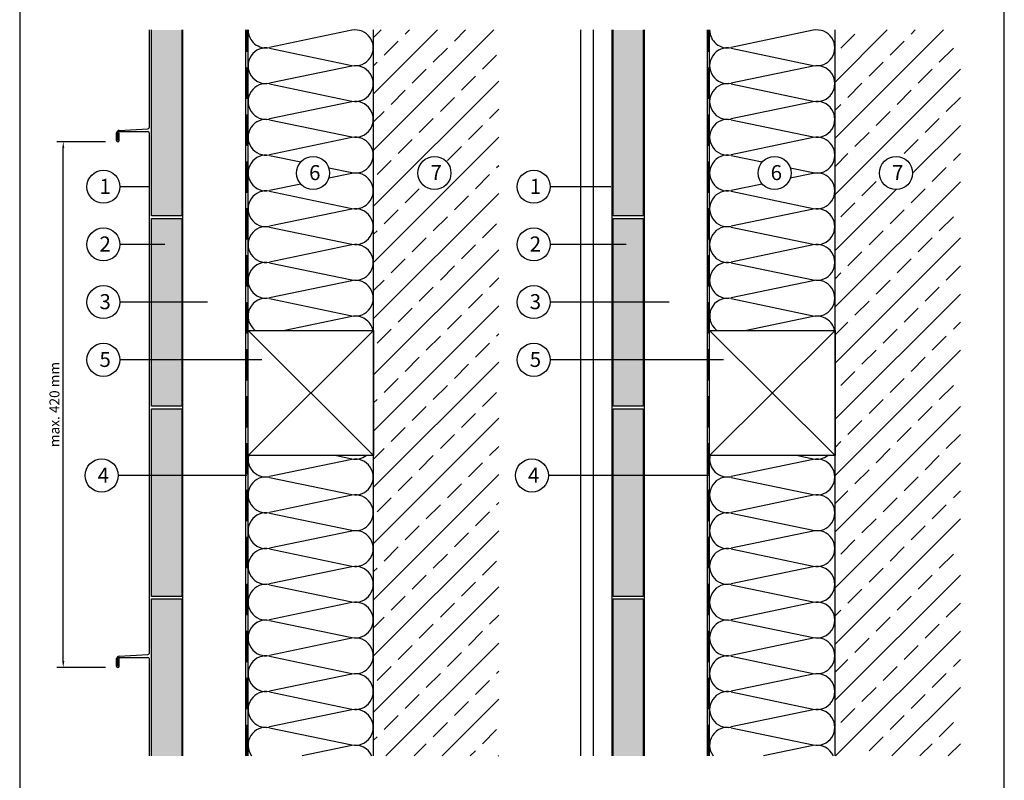
# Model space of a CAD drawing. Units: metres. Extents: x -5388 to -155, y -3253 to 2061.
# Drawn here: x -5369 to -4582, y 1019 to 1626 of the extents above; entities that cross this region are included whole.
import ezdxf

# ---------------------------------------------------------------- set-up
doc = ezdxf.new("R2010")
doc.units = ezdxf.units.M
doc.header["$LTSCALE"] = 10
doc.linetypes.add('GESTRICHELT', pattern=[0.75, 0.5, -0.25])
for name, color, linetype in [('Aluminium', 5, 'Continuous'), ('BLECH', 5, 'Continuous'), ('Holz', 32, 'Continuous'), ('Holzfüllung', 41, 'Continuous'), ('Schrift_025', 7, 'Continuous'), ('Wand', 1, 'Continuous'), ('Windschutzbahn', 90, 'GESTRICHELT'), ('Wärmedämmung', 40, 'Continuous')]:
    doc.layers.add(name, color=color, linetype=linetype)
doc.layers.add('Blatt', color=6, linetype='Continuous', plot=False)
doc.styles.add('PREFA_Standard', font='txt', dxfattribs={"height": 8})
doc.dimstyles.new('STANDARD_PREFA', dxfattribs={"dimtxt": 8, "dimasz": 5, "dimexe": 5, "dimexo": 10, "dimgap": 3, "dimtad": 1, "dimdec": 0, "dimzin": 0, "dimdsep": 46, "dimtxsty": 'PREFA_Standard', "dimcen": 0.09, "dimclrd": 256, "dimclre": 256, "dimclrt": 256, "dimadec": 0, "dimazin": 0, "dimtfac": 1, "dimtdec": 0, "dimtofl": 0, "dimtmove": 0, "dimatfit": 3, "dimfxl": 0, "dimtolj": 1, "dimtzin": 0, "dimlwd": -1, "dimlwe": -1, "dimarcsym": 0})
pattern_1 = [(45, (1.858, -35.29), (-22.45064, 22.45064), []), (45, (24.31, -35.29), (-22.45064, 22.45064), [15.875, -7.9375])]

# ---------------------------------------------------------------- blocks, each defined once
blk = doc.blocks.new('*D9')
at = {"layer": 'BLECH', "ltscale": 5, "transparency": 16777216}
for p, q in [((-5300.23, 1528.92), (-5338.84, 1528.92)), ((-5333.84, 1113.92), (-5333.84, 1523.92)), ((-5300.23, 1108.92), (-5338.84, 1108.92))]:
    blk.add_line(p, q, dxfattribs=at)
for points in [[(-5334.67, 1523.92), (-5333.01, 1523.92), (-5333.84, 1528.92)], [(-5334.67, 1113.92), (-5333.01, 1113.92), (-5333.84, 1108.92)]]:
    blk.add_solid(points, dxfattribs=at)
at = {"layer": 'Defpoints', "color": 0, "ltscale": 5, "transparency": 16777216}
for p in [(-5333.84, 1528.92), (-5290.23, 1528.92), (-5290.23, 1108.92)]:
    blk.add_point(p, dxfattribs=at)
at = {"layer": 'BLECH', "ltscale": 5, "transparency": 16777216, "insert": (-5340.84, 1318.92), "char_height": 8, "attachment_point": 5, "rotation": 90, "style": 'PREFA_Standard'}
blk.add_mtext('\\A1;max. 420 mm', dxfattribs=at)

msp = doc.modelspace()

# ---------------------------------------------------------------- hatches: boundary and pattern name
at = {"layer": 'Holzfüllung', "ltscale": 5}
h = msp.add_hatch(dxfattribs=at)
h.set_pattern_fill('WOOD_5', color=256, scale=65, angle=90, style=0, pattern_type=2)
h.set_pattern_definition([(79.6952, (-95.5335, -19.871), (64.999667, 390.0000625), [7.2672, -719.45484]), (90, (-94.233, -12.72), (-65, 65), [7.15, -57.85]), (108.4349, (-94.233, -5.571), (-64.9999, 130.00003), [6.1664, -199.3816]), (262.875, (-96.1835, 0.279), (64.999888, 455.000025), [5.2405, -518.8063]), (264.8056, (-96.8335, -4.921), (64.9996896, 650.0000436), [7.1795, -710.76896]), (284.0362, (-97.483, -12.071), (64.999874, -195.000035), [8.04005, -259.9618]), (99.4623, (-95.533, -14.671), (-64.99988, 325.00005), [3.9538, -391.4258]), (83.6598, (-96.1835, -10.771), (-65.000103, -519.999961), [5.886, -582.714]), (275.7106, (-95.5335, -4.921), (65.0000855, -584.9999625), [6.53243, -646.7095]), (258.6901, (-94.883, -11.421), (64.999846, 260.00005), [3.31435, -328.1219]), (84.8056, (-94.8835, -25.721), (-64.9996896, -650.0000436), [7.1795, -710.76896]), (78.6901, (-94.233, -18.571), (-64.999846, -260.00005), [6.6287, -324.8075]), (90, (-92.933, -12.07), (-65, 65), [7.8, -57.2]), (110.556, (-92.9335, -4.271), (-129.99974, 325.00012), [5.5536, -549.80666]), (93.8141, (-94.8835, 0.929), (-65.000398, 909.9999572), [9.77164, -967.3926]), (84.8056, (-95.5335, 10.679), (-64.9996896, -650.0000436), [7.1795, -710.76896]), (90, (-94.883, 17.83), (-65, 65), [7.15, -57.85]), (95.1944, (-94.8835, -40.021), (-64.9996896, 650.0000436), [7.1795, -710.76895]), (84.8056, (-95.5335, -32.871), (-64.9996896, -650.0000436), [7.1795, -710.76896]), (90, (-96.183, -40.02), (-65, 65), [3.9, -61.1]), (95.1944, (-96.1835, -36.121), (-64.9996896, 650.0000436), [7.1795, -710.76895]), (90, (-96.833, -28.97), (-65, 65), [6.5, -58.5]), (100.3048, (-96.8335, -22.471), (64.999667, -390.0000625), [7.2672, -719.45484]), (95.1944, (-98.1335, -15.321), (-64.9996896, 650.0000436), [7.1795, -710.76895]), (84.8056, (-98.7835, -8.171), (-64.9996896, -650.0000436), [7.1795, -710.76896]), (84.8056, (-98.1335, -1.021), (-64.9996896, -650.0000436), [7.1795, -710.76896]), (81.8699, (-97.4835, 6.129), (-64.999958, -389.999985), [9.1924, -450.427]), (90, (-96.183, 15.23), (-65, 65), [9.75, -55.25]), (77.4712, (-57.1835, 12.629), (64.999974, 325.000021), [5.9927, -593.2777]), (84.2894, (-55.8835, 18.479), (-65.0000855, -584.9999625), [6.53244, -646.7095]), (98.1301, (-57.1835, 12.629), (-64.999958, 389.999985), [4.5962, -455.0232]), (99.4623, (-57.833, 17.179), (-64.99988, 325.00005), [7.9076, -387.47195]), (90, (-59.133, -40.02), (-65, 65), [7.8, -57.2]), (80.5377, (-59.133, -32.221), (-64.99988, -325.00005), [3.9538, -391.4258]), (291.8014, (-58.483, -28.321), (-64.999994, 195.000018), [3.5004, -346.53535]), (282.9946, (-57.1835, -31.571), (-129.9998425, 585.00005), [8.6721, -858.53606]), (82.875, (-57.1835, 19.779), (-64.999888, -455.000025), [5.2405, -518.8063]), (97.125, (-57.1835, 19.779), (-64.999888, 455.000025), [5.2405, -518.8063]), (90, (-57.833, -40.02), (-65, 65), [5.2, -59.8]), (284.0362, (-57.833, -34.821), (64.999874, -195.000035), [5.36, -262.64186]), (86.6335, (-59.7835, -25.721), (-65.0007126, -1039.999956), [11.0691, -1095.84104]), (87.7094, (-59.1335, -14.6712), (-64.999724, -1560.0000084), [16.263, -1610.0365]), (93.1798, (-58.4835, 1.579), (-64.9994178, 1105.0000327), [11.7181, -1160.08614]), (99.4623, (-59.133, 13.279), (-64.99988, 325.00005), [11.8614, -383.5182]), (100.3048, (-53.2835, -40.021), (64.999667, -390.0000625), [7.2672, -719.45484]), (105.9454, (-54.5835, -32.871), (64.999993, -260.000008), [9.4641, -463.743]), (90, (-57.183, -23.77), (-65, 65), [8.45, -56.55]), (81.8699, (-57.1835, -15.321), (-64.999958, -389.999985), [9.1924, -450.427]), (93.5763, (-55.8835, -6.221), (-64.9993966, 975.0000425), [10.4203, -1031.60895]), (81.2538, (-56.5335, 4.179), (65.000273, 454.999957), [8.5494, -846.3921]), (75.9638, (-55.233, 12.629), (-64.999874, -195.000035), [8.04005, -259.9618]), (90, (-53.283, 20.43), (-65, 65), [4.55, -60.45]), (264.8056, (-59.7835, -25.721), (64.9996896, 650.0000436), [14.35895, -703.5895]), (85.2364, (-63.6835, -40.021), (-64.9994496, -715.0000615), [15.6541, -767.0496]), (90, (-62.383, -24.42), (-65, 65), [14.95, -50.05]), (94.0856, (-62.3835, -9.471), (-64.9997486, 845.0000097), [18.24634, -894.0721]), (90, (-63.683, 8.73), (-65, 65), [16.25, -48.75]), (97.125, (-50.0335, -40.021), (-64.999888, 455.000025), [15.7214, -508.32535]), (96.3402, (-51.9835, -24.421), (-65.000103, 519.999961), [11.772, -576.828]), (87.5104, (-53.2835, -12.7212), (-65.0011612, -1429.9999662), [14.9641, -1481.4483]), (83.4802, (-52.6335, 2.2288), (-194.99996914, -1689.9999864), [22.89807, -2266.9109]), (93.0128, (-92.2835, -40.021), (-65.0002668, 1170.0000008), [12.3671, -1224.3423]), (81.8699, (-92.9335, -27.671), (-64.999958, -389.999985), [13.7886, -445.83084]), (87.6141, (-90.9835, -14.0212), (-64.9988801, -1495.000034), [15.6135, -1545.74004]), (100.6197, (-90.3335, 1.579), (130.0005254, -714.9998963), [10.5812, -1047.5421]), (90, (-92.283, 11.98), (-65, 65), [13, -52]), (86.8202, (-100.0835, -40.021), (-64.9994178, -1105.0000327), [11.7181, -1160.08613]), (96.009, (-99.4335, -28.321), (64.9999556, -649.9999838), [12.41825, -1229.405]), (96.7098, (-100.7335, -15.971), (64.9996023, -585.0000649), [11.1262, -1101.49455]), (84.2894, (-102.0335, -4.921), (-65.0000855, -584.9999625), [13.0649, -640.1771]), (77.9052, (-100.7335, 8.079), (-130.0004377, -584.999909), [9.3066, -921.3518]), (99.4623, (-98.783, 17.179), (-64.99988, 325.00005), [7.9076, -387.47195]), (93.8141, (-87.7335, -40.021), (-65.000398, 909.9999572), [9.77164, -967.3926]), (77.1957, (-88.3835, -30.2712), (-195.0004802, -844.99986), [14.66465, -1451.8022]), (90, (-85.133, -15.97), (-65, 65), [16.25, -48.75]), (95.4403, (-85.1335, 0.279), (64.9995691, -715.0000203), [13.71175, -1357.46474]), (96.7098, (-86.4335, 13.929), (64.9996023, -585.0000649), [11.1262, -1101.49455]), (90, (-104.633, -40.02), (-65, 65), [11.05, -53.95]), (98.1301, (-104.6335, -28.971), (-64.999958, 389.999985), [18.3848, -441.2346]), (87.6141, (-107.2335, -10.7712), (-64.9988801, -1495.000034), [15.6135, -1545.74004]), (84.4725, (-106.5835, 4.8288), (129.9990497, 1365.0001118), [20.2441, -2004.1694]), (96.8428, (-45.4835, -40.0212), (130.0005199, -1104.9999588), [16.3666, -1620.2916]), (90, (-47.433, -23.77), (-65, 65), [18.2, -46.8]), (86.3478, (-47.4335, -5.5712), (-129.9991744, -2015.00006124), [30.61214, -3030.6049]), (90, (-68.233, -40.02), (-65, 65), [15.6, -49.4]), (94.7636, (-68.2335, -24.421), (-64.9994496, 715.0000615), [15.6541, -767.0496]), (88.1524, (-69.5335, -8.8212), (-64.9996321, -1950.0000302), [20.16046, -1995.88766]), (87.2737, (-68.8835, 11.329), (-64.9997412, -1300.0000192), [13.6655, -1352.8813]), (84.8056, (-78.6335, -40.021), (-64.9996896, -650.0000436), [14.35895, -703.5895]), (90, (-77.333, -25.72), (-65, 65), [20.8, -44.2]), (91.9092, (-77.3335, -4.9212), (-65.0015757, 1884.99993705), [19.51085, -1931.5722]), (93.5763, (-77.9835, 14.579), (-64.9993966, 975.0000425), [10.4203, -1031.60895])])
h.paths.add_polyline_path([(-5239.23, 1163.59), (-5263.23, 1163.59), (-5263.23, 1038.17), (-5239.23, 1038.17)])
h.paths.add_polyline_path([(-5239.23, 1315.59), (-5263.23, 1315.59), (-5263.23, 1165.59), (-5239.23, 1165.59)])
h.paths.add_polyline_path([(-5239.23, 1467.59), (-5263.23, 1467.59), (-5263.23, 1317.59), (-5239.23, 1317.59)])
h.paths.add_polyline_path([(-5239.23, 1618.17), (-5263.23, 1618.17), (-5263.23, 1469.59), (-5239.23, 1469.59)])
h = msp.add_hatch(dxfattribs=at)
h.set_pattern_fill('WOOD_5', color=256, scale=65, angle=90, style=0, pattern_type=2)
h.set_pattern_definition([(79.6952, (273.1, -19.871), (64.999667, 390.0000625), [7.2672, -719.45484]), (90, (274.4, -12.72), (-65, 65), [7.15, -57.85]), (108.4349, (274.4, -5.57), (-64.9999, 130.00003), [6.1664, -199.3816]), (262.875, (272.45, 0.279), (64.999888, 455.000025), [5.2405, -518.8063]), (264.8056, (271.8, -4.921), (64.9996896, 650.0000436), [7.1795, -710.76896]), (284.0362, (271.15, -12.071), (64.999874, -195.000035), [8.04005, -259.9618]), (99.4623, (273.1, -14.671), (-64.99988, 325.00005), [3.9538, -391.4258]), (83.6598, (272.45, -10.771), (-65.000103, -519.999961), [5.886, -582.714]), (275.7106, (273.1, -4.921), (65.0000855, -584.9999625), [6.53243, -646.7095]), (258.6901, (273.75, -11.421), (64.999846, 260.00005), [3.31435, -328.1219]), (84.8056, (273.75, -25.721), (-64.9996896, -650.0000436), [7.1795, -710.76896]), (78.6901, (274.4, -18.571), (-64.999846, -260.00005), [6.6287, -324.8075]), (90, (275.7, -12.07), (-65, 65), [7.8, -57.2]), (110.556, (275.7, -4.271), (-129.99974, 325.00012), [5.5536, -549.80666]), (93.8141, (273.75, 0.929), (-65.000398, 909.9999572), [9.77164, -967.3926]), (84.8056, (273.1, 10.679), (-64.9996896, -650.0000436), [7.1795, -710.76896]), (90, (273.75, 17.83), (-65, 65), [7.15, -57.85]), (95.1944, (273.75, -40.021), (-64.9996896, 650.0000436), [7.1795, -710.76895]), (84.8056, (273.1, -32.871), (-64.9996896, -650.0000436), [7.1795, -710.76896]), (90, (272.45, -40.02), (-65, 65), [3.9, -61.1]), (95.1944, (272.45, -36.121), (-64.9996896, 650.0000436), [7.1795, -710.76895]), (90, (271.8, -28.97), (-65, 65), [6.5, -58.5]), (100.3048, (271.8, -22.471), (64.999667, -390.0000625), [7.2672, -719.45484]), (95.1944, (270.5, -15.321), (-64.9996896, 650.0000436), [7.1795, -710.76895]), (84.8056, (269.85, -8.171), (-64.9996896, -650.0000436), [7.1795, -710.76896]), (84.8056, (270.5, -1.021), (-64.9996896, -650.0000436), [7.1795, -710.76896]), (81.8699, (271.15, 6.129), (-64.999958, -389.999985), [9.1924, -450.427]), (90, (272.45, 15.23), (-65, 65), [9.75, -55.25]), (77.4712, (311.45, 12.629), (64.999974, 325.000021), [5.9927, -593.2777]), (84.2894, (312.75, 18.479), (-65.0000855, -584.9999625), [6.53244, -646.7095]), (98.1301, (311.45, 12.629), (-64.999958, 389.999985), [4.5962, -455.0232]), (99.4623, (310.8, 17.179), (-64.99988, 325.00005), [7.9076, -387.47195]), (90, (309.5, -40.02), (-65, 65), [7.8, -57.2]), (80.5377, (309.5, -32.221), (-64.99988, -325.00005), [3.9538, -391.4258]), (291.8014, (310.15, -28.321), (-64.999994, 195.000018), [3.5004, -346.53535]), (282.9946, (311.45, -31.571), (-129.9998425, 585.00005), [8.6721, -858.53606]), (82.875, (311.45, 19.779), (-64.999888, -455.000025), [5.2405, -518.8063]), (97.125, (311.45, 19.779), (-64.999888, 455.000025), [5.2405, -518.8063]), (90, (310.8, -40.02), (-65, 65), [5.2, -59.8]), (284.0362, (310.8, -34.821), (64.999874, -195.000035), [5.36, -262.64186]), (86.6335, (308.85, -25.721), (-65.0007126, -1039.999956), [11.0691, -1095.84104]), (87.7094, (309.5, -14.671), (-64.999724, -1560.0000084), [16.263, -1610.0365]), (93.1798, (310.15, 1.579), (-64.9994178, 1105.0000327), [11.7181, -1160.08613]), (99.4623, (309.5, 13.279), (-64.99988, 325.00005), [11.8614, -383.5182]), (100.3048, (315.35, -40.021), (64.999667, -390.0000625), [7.2672, -719.45484]), (105.9454, (314.05, -32.871), (64.999993, -260.000008), [9.4641, -463.743]), (90, (311.45, -23.77), (-65, 65), [8.45, -56.55]), (81.8699, (311.45, -15.321), (-64.999958, -389.999985), [9.1924, -450.427]), (93.5763, (312.75, -6.221), (-64.9993966, 975.0000425), [10.4203, -1031.60895]), (81.2538, (312.1, 4.179), (65.000273, 454.999957), [8.5494, -846.3921]), (75.9638, (313.4, 12.629), (-64.999874, -195.000035), [8.04005, -259.9618]), (90, (315.35, 20.43), (-65, 65), [4.55, -60.45]), (264.8056, (308.85, -25.721), (64.9996896, 650.0000436), [14.35895, -703.5895]), (85.2364, (304.95, -40.021), (-64.9994496, -715.0000615), [15.6541, -767.0496]), (90, (306.25, -24.42), (-65, 65), [14.95, -50.05]), (94.0856, (306.25, -9.471), (-64.9997486, 845.0000097), [18.24634, -894.0721]), (90, (304.95, 8.73), (-65, 65), [16.25, -48.75]), (97.125, (318.6, -40.021), (-64.999888, 455.000025), [15.7214, -508.32535]), (96.3402, (316.65, -24.421), (-65.000103, 519.999961), [11.772, -576.828]), (87.5104, (315.35, -12.721), (-65.0011612, -1429.9999662), [14.9641, -1481.4483]), (83.4802, (315.9999, 2.2291), (-194.99996914, -1689.9999864), [22.89807, -2266.9109]), (93.0128, (276.35, -40.021), (-65.0002668, 1170.0000008), [12.3671, -1224.3423]), (81.8699, (275.7, -27.671), (-64.999958, -389.999985), [13.7886, -445.83084]), (87.6141, (277.65, -14.021), (-64.9988801, -1495.000034), [15.6135, -1545.74004]), (100.6197, (278.3, 1.579), (130.0005254, -714.9998963), [10.5812, -1047.5421]), (90, (276.35, 11.98), (-65, 65), [13, -52]), (86.8202, (268.55, -40.021), (-64.9994178, -1105.0000327), [11.7181, -1160.08613]), (96.009, (269.2, -28.321), (64.9999556, -649.9999838), [12.41825, -1229.405]), (96.7098, (267.9, -15.971), (64.9996023, -585.0000649), [11.1262, -1101.49455]), (84.2894, (266.6, -4.921), (-65.0000855, -584.9999625), [13.0649, -640.1771]), (77.9052, (267.9, 8.079), (-130.0004377, -584.999909), [9.3066, -921.3518]), (99.4623, (269.85, 17.179), (-64.99988, 325.00005), [7.9076, -387.47195]), (93.8141, (280.9, -40.021), (-65.000398, 909.9999572), [9.77164, -967.3926]), (77.1957, (280.25, -30.271), (-195.0004802, -844.99986), [14.66465, -1451.8022]), (90, (283.5, -15.97), (-65, 65), [16.25, -48.75]), (95.4403, (283.5, 0.279), (64.9995691, -715.0000203), [13.71175, -1357.46474]), (96.7098, (282.2, 13.929), (64.9996023, -585.0000649), [11.1262, -1101.49455]), (90, (264, -40.02), (-65, 65), [11.05, -53.95]), (98.1301, (264, -28.971), (-64.999958, 389.999985), [18.3848, -441.2346]), (87.6141, (261.4, -10.771), (-64.9988801, -1495.000034), [15.6135, -1545.74004]), (84.4725, (262.0499, 4.8291), (129.9990497, 1365.0001118), [20.2441, -2004.1694]), (96.8428, (323.15, -40.021), (130.0005199, -1104.9999588), [16.3666, -1620.2916]), (90, (321.2, -23.77), (-65, 65), [18.2, -46.8]), (86.3478, (321.1999, -5.5709), (-129.9991744, -2015.00006124), [30.61214, -3030.6049]), (90, (300.4, -40.02), (-65, 65), [15.6, -49.4]), (94.7636, (300.4, -24.421), (-64.9994496, 715.0000615), [15.6541, -767.0496]), (88.1524, (299.0999, -8.8209), (-64.9996321, -1950.0000302), [20.16046, -1995.88766]), (87.2737, (299.75, 11.329), (-64.9997412, -1300.0000192), [13.6655, -1352.8813]), (84.8056, (290, -40.021), (-64.9996896, -650.0000436), [14.35895, -703.5895]), (90, (291.3, -25.72), (-65, 65), [20.8, -44.2]), (91.9092, (291.2999, -4.9209), (-65.0015757, 1884.99993705), [19.51085, -1931.5722]), (93.5763, (290.65, 14.579), (-64.9993966, 975.0000425), [10.4203, -1031.60895])])
h.paths.add_polyline_path([(-4870.6, 1163.59), (-4894.6, 1163.59), (-4894.6, 1038.17), (-4870.6, 1038.17)])
h.paths.add_polyline_path([(-4870.6, 1315.59), (-4894.6, 1315.59), (-4894.6, 1165.59), (-4870.6, 1165.59)])
h.paths.add_polyline_path([(-4870.6, 1467.59), (-4894.6, 1467.59), (-4894.6, 1317.59), (-4870.6, 1317.59)])
h.paths.add_polyline_path([(-4870.6, 1618.17), (-4894.6, 1618.17), (-4894.6, 1469.59), (-4870.6, 1469.59)])
at = {"layer": 'Wand', "ltscale": 5}
h = msp.add_hatch(dxfattribs=at)
h.set_pattern_fill('ANSI33', color=8, scale=5, style=0)
h.set_pattern_definition(pattern_1)
h.paths.add_polyline_path([(-5050.57, 1503.89, 1), (-5024.17, 1503.89, 1)], flags=16)
h.paths.add_polyline_path([(-4985.99, 1618.17), (-5085.99, 1618.17), (-5085.99, 1038.17), (-4985.99, 1038.17)])
h.paths.add_polyline_path([(-5043.53, 1495.2), (-5028.96, 1495.2), (-5028.96, 1513.2), (-5043.53, 1513.2)], flags=8)
h = msp.add_hatch(dxfattribs=at)
h.set_pattern_fill('ANSI33', color=8, scale=5, style=0)
h.set_pattern_definition(pattern_1)
h.paths.add_polyline_path([(-4655.53, 1503.89, 1), (-4681.93, 1503.89, 1)], flags=16)
h.paths.add_polyline_path([(-4617.36, 1618.17), (-4717.36, 1618.17), (-4717.36, 1038.17), (-4617.36, 1038.17)])
h.paths.add_polyline_path([(-4674.9, 1495.2), (-4660.9, 1495.2), (-4660.9, 1513.2), (-4674.9, 1513.2)], flags=8)

# ---------------------------------------------------------------- linework, layer by layer
at = {"layer": 'Aluminium', "extrusion": (2e-16, -1.22465e-32, -1)}
for p, q in [((-5265.23, 1618.17), (-5265.23, 1540.13)), ((-5265.23, 1535.92), (-5265.23, 1120.13)), ((-5265.23, 1115.92), (-5265.23, 1038.17))]:
    msp.add_line(p, q, dxfattribs=at)
at = {"layer": 'Aluminium'}
for p, q in [((-4920.6, 1618.17), (-4920.61, 1038.17)), ((-4910.6, 1618.17), (-4910.61, 1038.17)), ((-4895.6, 1618.17), (-4895.61, 1038.17))]:
    msp.add_line(p, q, dxfattribs=at)
at = {"layer": 'Blatt'}
msp.add_lwpolyline([(-5368.63, 649.8), (-4582.25, 649.8), (-4582.25, 1803.16), (-5368.63, 1803.16)], close=True, dxfattribs=at)
at = {"layer": 'BLECH', "ltscale": 5}
for p, q in [((-5291.23, 1529.92), (-5291.23, 1535.92)), ((-5290.23, 1529.92), (-5290.23, 1535.92)), ((-5289.23, 1537.92), (-5266.18, 1539.13)), ((-5289.23, 1536.92), (-5266.23, 1536.92)), ((-5289.23, 1529.92), (-5289.23, 1535.92)), ((-5289.23, 1117.92), (-5266.18, 1119.13)), ((-5289.23, 1116.92), (-5266.23, 1116.92)), ((-5291.23, 1109.92), (-5291.23, 1115.92)), ((-5290.23, 1109.92), (-5290.23, 1115.92)), ((-5289.23, 1109.92), (-5289.23, 1115.92))]:
    msp.add_line(p, q, dxfattribs=at)
for centre, radius, start, end in [((-5289.23, 1535.92), 2, 90, 180), ((-5289.23, 1535.92), 1, 90, 180), ((-5266.23, 1535.92), 1, 0, 90), ((-5266.23, 1540.13), 1, 273, 0), ((-5290.23, 1529.92), 1, 180, 0), ((-5289.23, 1115.92), 2, 90, 180), ((-5289.23, 1115.92), 1, 90, 180), ((-5266.23, 1115.92), 1, 0, 90), ((-5266.23, 1120.13), 1, 273, 0), ((-5290.23, 1109.92), 1, 180, 0)]:
    msp.add_arc(centre, radius, start, end, dxfattribs=at)
at = {"layer": 'Holz', "ltscale": 5}
for p, q in [((-5186.23, 1378.17), (-5085.99, 1278.17)), ((-5085.99, 1378.17), (-5186.23, 1278.17)), ((-4817.6, 1378.17), (-4717.36, 1278.17)), ((-4717.36, 1378.17), (-4817.6, 1278.17))]:
    msp.add_line(p, q, dxfattribs=at)
for points in [[(-5239.23, 1618.17), (-5239.23, 1469.59), (-5263.23, 1469.59), (-5263.23, 1618.17)], [(-5238.23, 1038.17), (-5238.23, 1618.17)], [(-5188.23, 1618.17), (-5188.23, 1038.17)], [(-4870.6, 1618.17), (-4870.6, 1469.59), (-4894.6, 1469.59), (-4894.6, 1618.17)], [(-4869.6, 1038.17), (-4869.6, 1618.17)], [(-4819.6, 1618.17), (-4819.6, 1038.17)], [(-5263.23, 1038.17), (-5263.23, 1163.59), (-5239.23, 1163.59), (-5239.23, 1038.17)], [(-4894.6, 1038.17), (-4894.6, 1163.59), (-4870.6, 1163.59), (-4870.6, 1038.17)]]:
    msp.add_lwpolyline(points, dxfattribs=at)
for points in [[(-5239.23, 1467.59), (-5239.23, 1317.59), (-5263.23, 1317.59), (-5263.23, 1467.59)], [(-4870.6, 1467.59), (-4870.6, 1317.59), (-4894.6, 1317.59), (-4894.6, 1467.59)], [(-5186.23, 1378.17), (-5085.99, 1378.17), (-5085.99, 1278.17), (-5186.23, 1278.17)], [(-4817.6, 1378.17), (-4717.36, 1378.17), (-4717.36, 1278.17), (-4817.6, 1278.17)], [(-5239.23, 1315.59), (-5239.23, 1165.59), (-5263.23, 1165.59), (-5263.23, 1315.59)], [(-4870.6, 1315.59), (-4870.6, 1165.59), (-4894.6, 1165.59), (-4894.6, 1315.59)]]:
    msp.add_lwpolyline(points, close=True, dxfattribs=at)
at = {"layer": 'Schrift_025', "color": 8}
for p, q in [((-5265.23, 1492.94), (-5288.55, 1492.94)), ((-4896.6, 1492.94), (-4944.92, 1492.94)), ((-5252.78, 1446.87), (-5288.55, 1446.87)), ((-4884.15, 1446.87), (-4944.92, 1446.87)), ((-5218.61, 1400.79), (-5288.55, 1400.79)), ((-4849.98, 1400.79), (-4944.92, 1400.79)), ((-5175.14, 1354.64), (-5288.56, 1354.65)), ((-4806.5, 1354.64), (-4944.92, 1354.65)), ((-5187.23, 1262.22), (-5289.96, 1262.22)), ((-4818.6, 1262.22), (-4946.32, 1262.22))]:
    msp.add_line(p, q, dxfattribs=at)
for centre in [(-5134.34, 1503.89), (-5037.37, 1503.89), (-4765.7, 1503.89), (-4668.73, 1503.89), (-5301.75, 1492.94), (-4958.12, 1492.94), (-5301.75, 1446.87), (-4958.12, 1446.87), (-5301.75, 1400.79), (-4958.12, 1400.79), (-5301.76, 1354.65), (-4958.12, 1354.65), (-5303.16, 1262.22), (-4959.52, 1262.22)]:
    msp.add_circle(centre, 13.2, dxfattribs=at)
at = {"layer": 'Wand', "ltscale": 5}
msp.add_line((-5085.99, 1038.17), (-5085.99, 1618.17), dxfattribs=at)
at = {"layer": 'Windschutzbahn', "ltscale": 5}
for p, q in [((-5187.23, 1038.17), (-5187.23, 1618.17)), ((-4818.6, 1038.17), (-4818.6, 1618.17))]:
    msp.add_line(p, q, dxfattribs=at)
at = {"layer": 'Wärmedämmung', "ltscale": 5}
for p, q in [((-5186.23, 1038.17), (-5186.23, 1618.17)), ((-4817.6, 1038.17), (-4817.6, 1618.17)), ((-4717.36, 1038.17), (-4717.36, 1618.17))]:
    msp.add_line(p, q, dxfattribs=at)
at = {"layer": 'Wärmedämmung'}
for p, q in [((-5103.44, 1617.87), (-5169.03, 1604.19)), ((-4734.8, 1617.87), (-4800.4, 1604.19)), ((-5169.03, 1603.59), (-5103.44, 1589.9)), ((-4800.4, 1603.59), (-4734.8, 1589.9)), ((-5103.44, 1589.3), (-5169.03, 1575.62)), ((-4734.8, 1589.3), (-4800.4, 1575.62)), ((-5169.03, 1575.01), (-5103.44, 1561.33)), ((-4800.4, 1575.01), (-4734.8, 1561.33)), ((-5103.44, 1560.73), (-5169.03, 1547.04)), ((-4734.8, 1560.73), (-4800.4, 1547.05)), ((-5169.03, 1546.44), (-5103.44, 1532.76)), ((-4800.4, 1546.44), (-4734.8, 1532.76)), ((-5103.44, 1532.16), (-5169.03, 1518.47)), ((-4734.8, 1532.16), (-4800.4, 1518.47)), ((-5169.03, 1517.87), (-5144.18, 1512.69)), ((-4800.4, 1517.87), (-4775.54, 1512.69)), ((-5121.8, 1508.02), (-5103.44, 1504.19)), ((-5103.44, 1503.59), (-5121.8, 1499.75)), ((-4753.17, 1508.02), (-4734.8, 1504.19)), ((-4734.8, 1503.59), (-4753.17, 1499.75)), ((-5144.18, 1495.09), (-5169.03, 1489.9)), ((-4775.54, 1495.09), (-4800.4, 1489.9)), ((-5169.03, 1489.3), (-5103.44, 1475.62)), ((-4800.4, 1489.3), (-4734.8, 1475.62)), ((-5103.44, 1475.01), (-5169.03, 1461.33)), ((-4734.8, 1475.01), (-4800.4, 1461.33)), ((-5169.03, 1460.73), (-5103.44, 1447.04)), ((-4800.4, 1460.73), (-4734.8, 1447.05)), ((-5103.44, 1446.44), (-5169.03, 1432.76)), ((-4734.8, 1446.44), (-4800.4, 1432.76)), ((-5169.03, 1432.16), (-5103.44, 1418.47)), ((-4800.4, 1432.16), (-4734.8, 1418.47)), ((-5103.44, 1417.87), (-5169.03, 1404.19)), ((-4734.8, 1417.87), (-4800.4, 1404.19)), ((-5169.03, 1403.59), (-5103.44, 1389.9)), ((-4800.4, 1403.59), (-4734.8, 1389.9)), ((-5103.44, 1389.3), (-5156.78, 1378.17)), ((-4734.8, 1389.3), (-4788.14, 1378.17)), ((-5103.44, 1275.01), (-5169.03, 1261.33)), ((-5115.69, 1278.17), (-5103.44, 1275.62)), ((-4734.8, 1275.01), (-4800.4, 1261.33)), ((-4747.06, 1278.17), (-4734.8, 1275.62)), ((-5169.03, 1260.73), (-5103.44, 1247.04)), ((-4800.4, 1260.73), (-4734.8, 1247.05)), ((-5103.44, 1246.44), (-5169.03, 1232.76)), ((-4734.8, 1246.44), (-4800.4, 1232.76)), ((-5169.03, 1232.16), (-5103.44, 1218.47)), ((-4800.4, 1232.16), (-4734.8, 1218.47)), ((-5103.44, 1217.87), (-5169.03, 1204.19)), ((-4734.8, 1217.87), (-4800.4, 1204.19)), ((-5169.03, 1203.59), (-5103.44, 1189.9)), ((-4800.4, 1203.59), (-4734.8, 1189.9)), ((-5103.44, 1189.3), (-5169.03, 1175.62)), ((-4734.8, 1189.3), (-4800.4, 1175.62)), ((-5169.03, 1175.01), (-5103.44, 1161.33)), ((-4800.4, 1175.01), (-4734.8, 1161.33)), ((-5103.44, 1160.73), (-5169.03, 1147.04)), ((-4734.8, 1160.73), (-4800.4, 1147.05)), ((-5169.03, 1146.44), (-5103.44, 1132.76)), ((-4800.4, 1146.44), (-4734.8, 1132.76)), ((-5103.44, 1132.16), (-5169.03, 1118.47)), ((-4734.8, 1132.16), (-4800.4, 1118.47)), ((-5169.03, 1117.87), (-5103.44, 1104.19)), ((-4800.4, 1117.87), (-4734.8, 1104.19)), ((-5103.44, 1103.59), (-5169.03, 1089.9)), ((-4734.8, 1103.59), (-4800.4, 1089.9)), ((-5169.03, 1089.3), (-5103.44, 1075.62)), ((-4800.4, 1089.3), (-4734.8, 1075.62)), ((-5103.44, 1075.01), (-5169.03, 1061.33)), ((-4734.8, 1075.01), (-4800.4, 1061.33)), ((-5169.03, 1060.73), (-5103.44, 1047.04)), ((-4800.4, 1060.73), (-4734.8, 1047.05)), ((-5103.44, 1046.44), (-5143.08, 1038.17)), ((-4734.8, 1046.44), (-4774.45, 1038.17))]:
    msp.add_line(p, q, dxfattribs=at)
for centre, start, end in [((-5171.95, 1618.17), 180.00001, 281.78354), ((-5100.52, 1603.89), 258.21646, 101.78354), ((-4803.31, 1618.17), 180.00001, 281.78354), ((-4731.89, 1603.89), 258.21646, 101.78354), ((-5171.95, 1589.6), 78.21646, 281.78354), ((-4803.31, 1589.6), 78.21646, 281.78354), ((-5100.52, 1575.32), 258.21646, 101.78354), ((-4731.89, 1575.32), 258.21646, 101.78354), ((-5171.95, 1561.03), 78.21646, 281.78354), ((-4803.31, 1561.03), 78.21646, 281.78354), ((-5100.52, 1546.74), 258.21646, 101.78354), ((-4731.89, 1546.74), 258.21646, 101.78354), ((-5171.95, 1532.46), 78.21646, 281.78354), ((-4803.31, 1532.46), 78.21646, 281.78354), ((-5100.52, 1518.17), 258.21646, 101.78354), ((-4731.89, 1518.17), 258.21646, 101.78354), ((-5171.95, 1503.89), 78.21646, 281.78354), ((-4803.31, 1503.89), 78.21646, 281.78354), ((-5100.52, 1489.6), 258.21646, 101.78354), ((-4731.89, 1489.6), 258.21646, 101.78354), ((-5171.95, 1475.32), 78.21646, 281.78354), ((-4803.31, 1475.32), 78.21646, 281.78354), ((-5100.52, 1461.03), 258.21646, 101.78354), ((-4731.89, 1461.03), 258.21646, 101.78354), ((-5171.95, 1446.74), 78.21646, 281.78354), ((-4803.31, 1446.74), 78.21646, 281.78354), ((-5100.52, 1432.46), 258.21646, 101.78354), ((-4731.89, 1432.46), 258.21646, 101.78354), ((-5171.95, 1418.17), 78.21646, 281.78354), ((-4803.31, 1418.17), 78.21646, 281.78354), ((-5100.52, 1403.89), 258.21646, 101.78354), ((-4731.89, 1403.89), 258.21646, 101.78354), ((-5171.95, 1389.6), 78.21646, 233.13013), ((-4803.31, 1389.6), 78.21646, 233.13013), ((-5100.52, 1375.32), 11.53694, 101.78354), ((-4731.89, 1375.32), 11.53694, 101.78354), ((-5171.95, 1275.32), 168.46306, 281.78354), ((-5100.52, 1289.6), 258.21646, 306.86987), ((-5100.52, 1261.03), 258.21646, 101.78354), ((-4803.31, 1275.32), 168.46306, 281.78354), ((-4731.89, 1289.6), 258.21646, 306.86987), ((-4731.89, 1261.03), 258.21646, 101.78354), ((-5171.95, 1246.74), 78.21646, 281.78354), ((-4803.31, 1246.74), 78.21646, 281.78354), ((-5100.52, 1232.46), 258.21646, 101.78354), ((-4731.89, 1232.46), 258.21646, 101.78354), ((-5171.95, 1218.17), 78.21646, 281.78354), ((-4803.31, 1218.17), 78.21646, 281.78354), ((-5100.52, 1203.89), 258.21646, 101.78354), ((-4731.89, 1203.89), 258.21646, 101.78354), ((-5171.95, 1189.6), 78.21646, 281.78354), ((-4803.31, 1189.6), 78.21646, 281.78354), ((-5100.52, 1175.32), 258.21646, 101.78354), ((-4731.89, 1175.32), 258.21646, 101.78354), ((-5171.95, 1161.03), 78.21646, 281.78354), ((-4803.31, 1161.03), 78.21646, 281.78354), ((-5100.52, 1146.74), 258.21646, 101.78354), ((-4731.89, 1146.74), 258.21646, 101.78354), ((-5171.95, 1132.46), 78.21646, 281.78354), ((-4803.31, 1132.46), 78.21646, 281.78354), ((-5100.52, 1118.17), 258.21646, 101.78354), ((-4731.89, 1118.17), 258.21646, 101.78354), ((-5171.95, 1103.89), 78.21646, 281.78354), ((-4803.31, 1103.89), 78.21646, 281.78354), ((-5100.52, 1089.6), 258.21646, 101.78354), ((-4731.89, 1089.6), 258.21646, 101.78354), ((-5171.95, 1075.32), 78.21646, 281.78354), ((-4803.31, 1075.32), 78.21646, 281.78354), ((-5100.52, 1061.03), 258.21646, 101.78354), ((-4731.89, 1061.03), 258.21646, 101.78354), ((-5171.95, 1046.74), 78.21646, 216.86989), ((-4803.31, 1046.74), 78.21646, 216.86989), ((-5100.52, 1032.46), 23.57824, 101.78354), ((-4731.89, 1032.46), 23.57824, 101.78354)]:
    msp.add_arc(centre, 14.29, start, end, dxfattribs=at)

# ---------------------------------------------------------------- texts
at = {"layer": 'Schrift_025', "style": 'PREFA_Standard'}
for s, p in [('6', (-5137.51, 1498.2)), ('7', (-5040.53, 1498.2)), ('6', (-4768.87, 1498.2)), ('7', (-4671.9, 1498.2)), ('1', (-5304.92, 1487.25)), ('1', (-4961.29, 1487.25)), ('2', (-5304.92, 1441.18)), ('2', (-4961.29, 1441.18)), ('3', (-5304.92, 1395.1)), ('3', (-4961.29, 1395.11)), ('5', (-5304.92, 1348.96)), ('5', (-4961.29, 1348.96)), ('4', (-5306.32, 1256.53)), ('4', (-4962.69, 1256.53))]:
    msp.add_text(s, height=12, dxfattribs=at).set_placement(p)

# ---------------------------------------------------------------- dimensions: what is measured, and where the dimension line sits
at = {"layer": 'BLECH', "ltscale": 5}
dim = msp.add_linear_dim(base=(-5333.84, 1528.92), p1=(-5290.23, 1108.92), p2=(-5290.23, 1528.92), angle=90, text='max. <> mm', dimstyle='STANDARD_PREFA', dxfattribs=at)
dim.commit()
dim.dimension.update_dxf_attribs({"geometry": '*D9', "text_midpoint": (-5340.84, 1318.92)})

doc.saveas('drawing.dxf')
